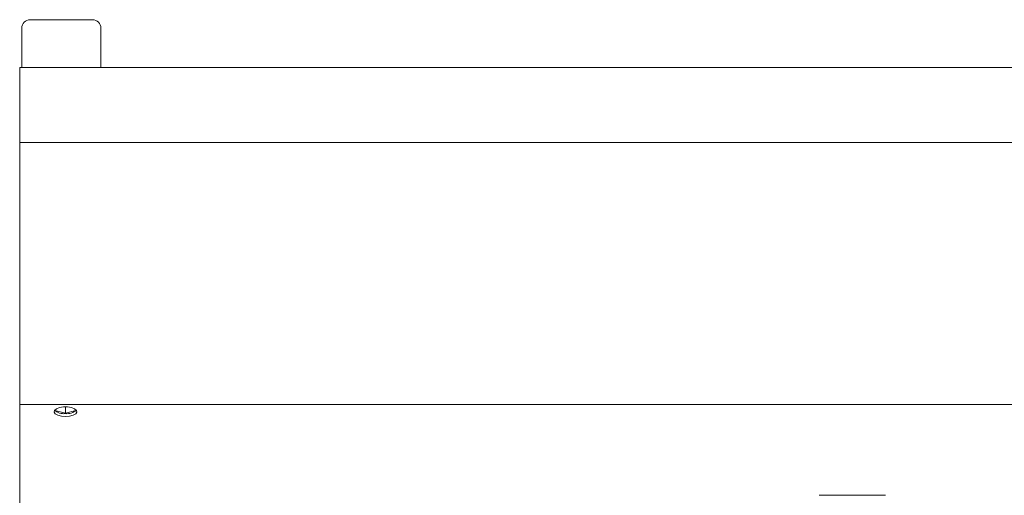
# Model space of a CAD drawing. Units: millimetres. Extents: x 172 to 252, y 51 to 252.
# Drawn here: x 172 to 220, y 214 to 237 of the extents above; entities that cross this region are included whole.
import ezdxf

# ---------------------------------------------------------------- set-up
doc = ezdxf.new("R2010")
doc.units = ezdxf.units.MM

msp = doc.modelspace()

# ---------------------------------------------------------------- linework, layer by layer
at = {"color": 7, "linetype": 'Continuous', "lineweight": 15}
for p, q in [((172.743, 236.753), (174.243, 236.753)), ((174.243, 236.753), (175.743, 236.753)), ((172.343, 236.353), (172.343, 234.453)), ((176.143, 234.453), (176.143, 236.353)), ((172.243, 234.453), (172.243, 233.603)), ((172.243, 234.453), (241.743, 234.453)), ((172.243, 233.603), (172.243, 231.303)), ((172.243, 231.303), (172.243, 230.853)), ((172.243, 230.853), (172.243, 227.439)), ((172.243, 230.853), (252.243, 230.853)), ((172.243, 227.439), (172.243, 221.24)), ((172.243, 221.24), (172.243, 220.079)), ((172.243, 220.079), (172.243, 218.27)), ((172.243, 218.268), (172.243, 218.27)), ((172.243, 218.27), (252.243, 218.27)), ((172.243, 217.088), (172.243, 218.268)), ((174.443, 218.162), (174.443, 217.859)), ((173.938, 217.982), (174.443, 217.859)), ((174.443, 217.859), (174.947, 217.982)), ((172.243, 216.756), (172.243, 217.088)), ((172.243, 192.778), (172.243, 216.756)), ((213.831, 213.919), (210.654, 213.919))]:
    msp.add_line(p, q, dxfattribs=at)
at = {"color": 7, "linetype": 'Continuous', "lineweight": 15, "flags": 128}
msp.add_lwpolyline([(174.443, 217.697), (174.642, 217.713), (174.813, 217.758), (174.935, 217.826), (174.991, 217.908), (174.972, 217.993), (174.882, 218.07), (174.732, 218.127), (174.544, 218.158), (174.342, 218.158), (174.153, 218.127), (174.004, 218.07), (173.914, 217.993), (173.895, 217.908), (173.951, 217.826), (174.072, 217.758), (174.244, 217.713), (174.443, 217.697)], dxfattribs=at)
at = {"color": 7, "linetype": 'Continuous', "lineweight": 15}
for centre, radius, start, end in [((172.743, 236.353), 0.4, 90, 180), ((175.743, 236.353), 0.4, 0, 90), ((174.36, 218.504), 0.667, 228.526, 277.0936), ((174.525, 218.504), 0.667, 262.9057, 311.4749)]:
    msp.add_arc(centre, radius, start, end, dxfattribs=at)

doc.saveas('drawing.dxf')
